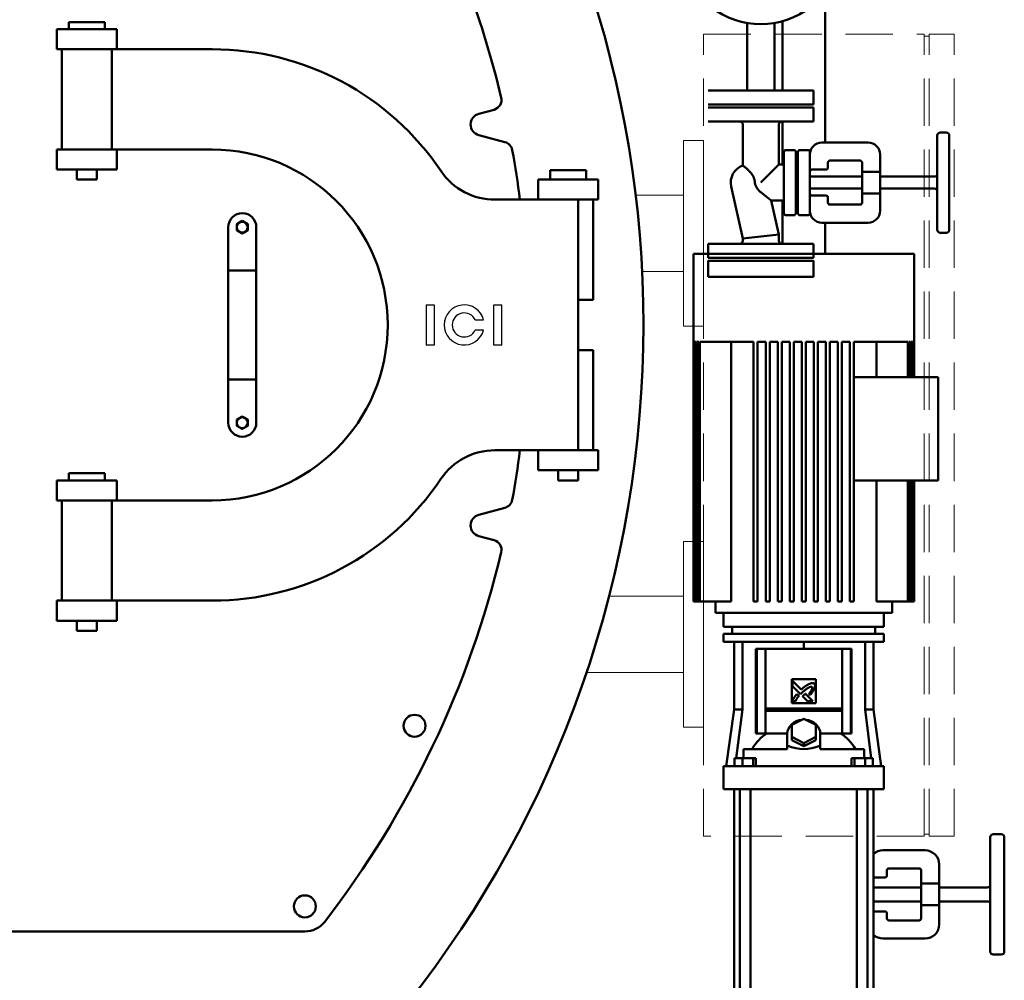
# Model space of a CAD drawing. Units: millimetres. Extents: x -1359 to 10521, y 22881 to 31281.
# Drawn here: x 8625 to 9607, y 28087 to 29045 of the extents above; entities that cross this region are included whole.
import ezdxf

# ---------------------------------------------------------------- set-up
doc = ezdxf.new("R2010")
doc.units = ezdxf.units.MM
doc.header["$LTSCALE"] = 20
doc.linetypes.add('ACANSTGL', pattern=[0.11811, 0.07874, -0.03937])
doc.linetypes.add('ACISOWELD', pattern=[3, 2, -1])
doc.layers.add('AM_0', color=7, linetype='Continuous', lineweight=50)
doc.layers.add('AM_4', color=1, linetype='Continuous', lineweight=18)
doc.layers.add('LOGO', color=140, linetype='Continuous')

# ---------------------------------------------------------------- blocks, each defined once
blk = doc.blocks.new('A-GX 1750')
at = {"layer": 'AM_0'}
for p, q in [((1271.2, 1472), (1271.2, 2175)), ((517, 1592), (553, 1592)), ((517, 1592), (517, 1585)), ((553, 1592), (553, 1585)), ((1193.65, 1591.15), (1193.65, 1524)), ((1220.65, 1591.15), (1220.65, 1524)), ((1228.8, 1524), (1228.8, 1592.99)), ((505, 1565), (505, 1585)), ((565, 1585), (505, 1585)), ((565, 1565), (565, 1585)), ((1193.65, 1574), (1193.65, 1524)), ((1220.65, 1574), (1220.65, 1524)), ((660, 1565), (505, 1565)), ((510, 1465), (510, 1565)), ((560, 1465), (560, 1565)), ((1154.65, 1524), (1259.65, 1524)), ((1154.65, 1524), (1259.65, 1524)), ((1259.65, 1524), (1259.65, 1510)), ((1259.65, 1524), (1259.65, 1510)), ((1154.65, 1510), (1259.65, 1510)), ((1154.65, 1510), (1259.65, 1510)), ((1259.65, 1507), (1154.65, 1507)), ((1259.65, 1493), (1259.65, 1507)), ((1154.65, 1493), (1259.65, 1493)), ((1228.8, 1450), (1228.8, 1493)), ((1189.15, 1490), (1189.15, 1448.97)), ((1225.15, 1490), (1225.15, 1450)), ((1383.15, 1479), (1383.15, 1385)), ((1386.15, 1482), (1392.15, 1482)), ((1395.15, 1385), (1395.15, 1479)), ((660, 1465), (505, 1465)), ((505, 1465), (505, 1445)), ((660, 1465), (560, 1465)), ((565, 1465), (565, 1445)), ((1232.15, 1464.5), (1240.15, 1464.5)), ((1246.15, 1464.5), (1254.15, 1464.5)), ((1314.15, 1472), (1268.15, 1472)), ((1230.15, 1401.5), (1230.15, 1462.5)), ((1242.15, 1462.5), (1242.15, 1401.5)), ((1244.15, 1401.5), (1244.15, 1462.5)), ((1256.15, 1462.5), (1256.15, 1401.5)), ((1306.15, 1454), (1276.15, 1454)), ((1326.15, 1442.72), (1326.15, 1460)), ((505, 1445), (565, 1445)), ((525, 1435), (525, 1445)), ((545, 1435), (545, 1445)), ((1033, 1444.24), (997, 1444.24)), ((997, 1444.24), (997, 1435)), ((1033, 1444.24), (1033, 1435)), ((1207.15, 1432), (1225.15, 1450)), ((1230.15, 1450), (1225.15, 1450)), ((1242.15, 1450), (1244.15, 1450)), ((1272.15, 1445), (1258.15, 1445)), ((1274.15, 1452), (1274.15, 1447)), ((1308.15, 1444.12), (1308.15, 1452)), ((1308.15, 1444.12), (1308.15, 1419.88)), ((545, 1435), (525, 1435)), ((1045, 1435), (985, 1435)), ((985, 1435), (985, 1415)), ((1045, 1435), (1045, 1415)), ((1256.15, 1438), (1308.15, 1438)), ((1326.15, 1442.72), (1310.15, 1442.72)), ((1326.15, 1442.72), (1326.15, 1421.28)), ((1326.15, 1438), (1380.15, 1438)), ((1189.15, 1376.22), (1177.58, 1428.08)), ((1201.22, 1432), (1201.08, 1433.32)), ((1256.15, 1426), (1308.15, 1426)), ((1326.15, 1426), (1380.15, 1426)), ((1045, 1415), (942.31, 1415)), ((1025, 1165), (1025, 1415)), ((1040, 1415), (1040, 1315)), ((1217.61, 1414), (1207.15, 1422.38)), ((1258.15, 1419), (1272.15, 1419)), ((1274.15, 1417), (1274.15, 1412)), ((1308.15, 1412), (1308.15, 1419.88)), ((1310.15, 1421.28), (1326.15, 1421.28)), ((1326.15, 1404), (1326.15, 1421.28)), ((1230.15, 1414), (1217.61, 1414)), ((1225.15, 1380.18), (1217.61, 1414)), ((1228.8, 1371), (1228.8, 1414)), ((1242.15, 1414), (1244.15, 1414)), ((1276.15, 1410), (1306.15, 1410)), ((1240.15, 1399.5), (1232.15, 1399.5)), ((1254.15, 1399.5), (1246.15, 1399.5)), ((676, 1192.5), (676, 1387.5)), ((704, 1387.5), (704, 1192.5)), ((1268.15, 1392), (1314.15, 1392)), ((1271.2, 1361), (1271.2, 1392)), ((1207.15, 1378.2), (1189.15, 1376.22)), ((1189.15, 1374), (1189.15, 1376.22)), ((1207.15, 1378.2), (1225.15, 1380.18)), ((1225.15, 1374), (1225.15, 1380.18)), ((1386.15, 1382), (1392.15, 1382)), ((1207.15, 1371), (1154.65, 1371)), ((1154.65, 1357), (1154.65, 1371)), ((1259.65, 1371), (1207.15, 1371)), ((1259.65, 1357), (1259.65, 1371)), ((1152.98, 1361), (1139.99, 1361)), ((1139.99, 1361), (1139.99, 1014)), ((1152.98, 1361), (1140, 1361)), ((1154.65, 1361), (1152.98, 1361)), ((1179.1, 1361), (1152.98, 1361)), ((1154.65, 1357), (1207.15, 1357)), ((1320.88, 1361), (1179.1, 1361)), ((1207.15, 1357), (1259.65, 1357)), ((1347.01, 1361), (1320.88, 1361)), ((1359.99, 1361), (1347.01, 1361)), ((1359.99, 1361), (1359.99, 1238)), ((676, 1344.31), (704, 1344.31)), ((1040, 1315), (1025, 1315)), ((1140, 1273), (1140.24, 1273)), ((1140, 1273), (1140, 1014)), ((1140.24, 1273), (1140.24, 1014)), ((1140.48, 1273), (1141.21, 1273)), ((1140.48, 1273), (1140.48, 1014)), ((1141.21, 1273), (1141.21, 1014)), ((1141.69, 1273), (1142.9, 1273)), ((1141.69, 1273), (1141.69, 1014)), ((1142.9, 1273), (1142.9, 1014)), ((1143.63, 1273), (1145.35, 1273)), ((1143.63, 1273), (1143.63, 1014)), ((1145.35, 1273), (1145.35, 1014)), ((1146.34, 1273), (1152.98, 1273)), ((1146.34, 1273), (1146.34, 1014)), ((1152.98, 1273), (1179.1, 1273)), ((1177.58, 1273), (1177.58, 1014)), ((1179.1, 1273), (1199.99, 1273)), ((1199.99, 1273), (1199.99, 1014)), ((1203.99, 1273), (1211.99, 1273)), ((1203.99, 1273), (1203.99, 1014)), ((1211.99, 1273), (1211.99, 1014)), ((1215.99, 1273), (1223.99, 1273)), ((1215.99, 1273), (1215.99, 1014)), ((1223.99, 1273), (1223.99, 1014)), ((1227.99, 1273), (1235.99, 1273)), ((1227.99, 1273), (1227.99, 1014)), ((1235.99, 1273), (1235.99, 1014)), ((1239.99, 1273), (1247.99, 1273)), ((1239.99, 1273), (1239.99, 1014)), ((1247.99, 1273), (1247.99, 1014)), ((1251.99, 1273), (1259.99, 1273)), ((1251.99, 1273), (1251.99, 1014)), ((1259.99, 1273), (1259.99, 1014)), ((1263.99, 1273), (1271.99, 1273)), ((1263.99, 1273), (1263.99, 1014)), ((1271.99, 1273), (1271.99, 1014)), ((1275.99, 1273), (1283.99, 1273)), ((1275.99, 1273), (1275.99, 1014)), ((1283.99, 1273), (1283.99, 1014)), ((1287.99, 1273), (1295.99, 1273)), ((1287.99, 1273), (1287.99, 1014)), ((1295.99, 1273), (1295.99, 1014)), ((1299.99, 1273), (1320.88, 1273)), ((1299.99, 1273), (1299.99, 1014)), ((1320.88, 1273), (1347.01, 1273)), ((1322.41, 1238), (1322.41, 1273)), ((1347.01, 1273), (1353.64, 1273)), ((1353.64, 1273), (1353.64, 1238)), ((1354.63, 1273), (1356.35, 1273)), ((1354.63, 1273), (1354.63, 1238)), ((1356.35, 1273), (1356.35, 1238)), ((1357.08, 1273), (1358.29, 1273)), ((1357.08, 1273), (1357.08, 1238)), ((1358.29, 1273), (1358.29, 1238)), ((1358.78, 1273), (1359.5, 1273)), ((1358.78, 1273), (1358.78, 1238)), ((1359.5, 1273), (1359.5, 1238)), ((1359.74, 1273), (1359.98, 1273)), ((1359.74, 1273), (1359.74, 1238)), ((1359.98, 1273), (1359.98, 1238)), ((1040, 1265), (1025, 1265)), ((1040, 1165), (1040, 1265)), ((1299.99, 1238), (1383.99, 1238)), ((1383.99, 1238), (1383.99, 1135)), ((676, 1235.69), (704, 1235.69)), ((1045, 1165), (941.96, 1165)), ((985, 1145), (985, 1165)), ((1045, 1145), (1045, 1165)), ((517, 1142), (553, 1142)), ((517, 1142), (517, 1135)), ((553, 1142), (553, 1135)), ((1045, 1145), (985, 1145)), ((1005, 1135), (1005, 1145)), ((1025, 1145), (1025, 1135)), ((505, 1115), (505, 1135)), ((565, 1135), (505, 1135)), ((565, 1115), (565, 1135)), ((1025, 1135), (1005, 1135)), ((1383.99, 1135), (1299.99, 1135)), ((1322.41, 1014), (1322.41, 1135)), ((1353.64, 1135), (1353.64, 1014)), ((1354.63, 1135), (1354.63, 1014)), ((1356.35, 1135), (1356.35, 1014)), ((1357.08, 1135), (1357.08, 1014)), ((1358.29, 1135), (1358.29, 1014)), ((1358.78, 1135), (1358.78, 1014)), ((1359.5, 1135), (1359.5, 1014)), ((1359.74, 1135), (1359.74, 1014)), ((1359.98, 1135), (1359.98, 1014)), ((1359.99, 1135), (1359.99, 1014)), ((660, 1115), (505, 1115)), ((510, 1015), (510, 1115)), ((560, 1015), (560, 1115)), ((660, 1015), (505, 1015)), ((505, 1015), (505, 995)), ((565, 1015), (565, 995)), ((1139.99, 1014), (1140, 1014)), ((1140.24, 1014), (1140, 1014)), ((1140.24, 1014), (1140.48, 1014)), ((1141.21, 1014), (1140.48, 1014)), ((1141.21, 1014), (1141.69, 1014)), ((1142.9, 1014), (1141.69, 1014)), ((1142.9, 1014), (1143.63, 1014)), ((1145.35, 1014), (1143.63, 1014)), ((1145.35, 1014), (1146.34, 1014)), ((1177.58, 1014), (1146.34, 1014)), ((1161.99, 1003), (1161.99, 1014)), ((1199.99, 1014), (1203.99, 1014)), ((1211.99, 1014), (1215.99, 1014)), ((1223.99, 1014), (1227.99, 1014)), ((1235.99, 1014), (1239.99, 1014)), ((1247.99, 1014), (1251.99, 1014)), ((1259.99, 1014), (1263.99, 1014)), ((1271.99, 1014), (1275.99, 1014)), ((1283.99, 1014), (1287.99, 1014)), ((1295.99, 1014), (1299.99, 1014)), ((1353.64, 1014), (1322.41, 1014)), ((1337.99, 1003), (1337.99, 1014)), ((1353.64, 1014), (1354.63, 1014)), ((1356.35, 1014), (1354.63, 1014)), ((1356.35, 1014), (1357.08, 1014)), ((1358.29, 1014), (1357.08, 1014)), ((1358.29, 1014), (1358.78, 1014)), ((1359.5, 1014), (1358.78, 1014)), ((1359.5, 1014), (1359.74, 1014)), ((1359.98, 1014), (1359.74, 1014)), ((1359.98, 1014), (1359.99, 1014)), ((1161.99, 1003), (1337.99, 1003)), ((1169.99, 989), (1169.99, 1003)), ((1329.99, 989), (1329.99, 1003)), ((505, 995), (565, 995)), ((525, 985), (525, 995)), ((545, 985), (545, 995)), ((545, 985), (525, 985)), ((1169.99, 989), (1329.99, 989)), ((1330, 982), (1170, 982)), ((1170, 982), (1170, 974)), ((1178.7, 989), (1178.7, 982)), ((1321.3, 989), (1321.3, 982)), ((1330, 982), (1330, 974)), ((1330, 974), (1170, 974)), ((1180.6, 906.4), (1180.6, 974)), ((1188.72, 906.4), (1188.72, 974)), ((1250, 974), (1250, 967)), ((1311.28, 906.4), (1311.28, 974)), ((1319.4, 974), (1319.4, 906.4)), ((1202.32, 967), (1203.03, 967)), ((1202.32, 967), (1202.32, 882.5)), ((1203.03, 967), (1211.88, 967)), ((1203.03, 882.5), (1203.03, 967)), ((1211.88, 967), (1211.88, 882.5)), ((1288.12, 967), (1211.88, 967)), ((1288.12, 882.5), (1288.12, 967)), ((1288.12, 967), (1296.98, 967)), ((1296.98, 882.5), (1296.98, 967)), ((1296.98, 967), (1297.68, 967)), ((1297.68, 882.5), (1297.68, 967)), ((1238, 936.75), (1262, 936.75)), ((1238, 936.75), (1238, 912.75)), ((1238.77, 934.91), (1238.77, 929.65)), ((1247.42, 926.27), (1238.77, 934.91)), ((1262, 912.75), (1262, 936.75)), ((1238.77, 929.65), (1246.68, 921.76)), ((1247.75, 926.57), (1247.42, 926.27)), ((1248.08, 926.86), (1247.75, 926.57)), ((1247.92, 923.03), (1248.3, 923.39)), ((1248.4, 927.15), (1248.08, 926.86)), ((1248.3, 923.39), (1248.69, 923.75)), ((1248.73, 927.44), (1248.4, 927.15)), ((1248.69, 923.75), (1249.09, 924.11)), ((1249.06, 927.72), (1248.73, 927.44)), ((1249.4, 928), (1249.06, 927.72)), ((1249.09, 924.11), (1249.5, 924.47)), ((1249.73, 928.28), (1249.4, 928)), ((1249.5, 924.47), (1249.91, 924.83)), ((1250.07, 928.55), (1249.73, 928.28)), ((1249.91, 924.83), (1250.33, 925.18)), ((1250.41, 928.83), (1250.07, 928.55)), ((1250.33, 925.18), (1250.74, 925.52)), ((1250.76, 929.09), (1250.41, 928.83)), ((1250.74, 925.52), (1251.16, 925.86)), ((1251.12, 929.36), (1250.76, 929.09)), ((1251.48, 929.62), (1251.12, 929.36)), ((1251.16, 925.86), (1251.58, 926.18)), ((1251.82, 929.85), (1251.48, 929.62)), ((1251.58, 926.18), (1252, 926.5)), ((1252.16, 930.08), (1251.82, 929.85)), ((1252, 926.5), (1252.42, 926.8)), ((1252.48, 930.29), (1252.16, 930.08)), ((1252.42, 926.8), (1252.83, 927.1)), ((1252.8, 930.48), (1252.48, 930.29)), ((1253.12, 930.67), (1252.8, 930.48)), ((1252.83, 927.1), (1253.24, 927.37)), ((1253.43, 930.85), (1253.12, 930.67)), ((1253.24, 927.37), (1253.65, 927.63)), ((1253.74, 931.02), (1253.43, 930.85)), ((1253.65, 927.63), (1254.06, 927.89)), ((1254.05, 931.19), (1253.74, 931.02)), ((1254.37, 931.36), (1254.05, 931.19)), ((1254.06, 927.89), (1254.5, 928.14)), ((1254.69, 931.53), (1254.37, 931.36)), ((1254.5, 928.14), (1254.95, 928.38)), ((1255.02, 931.69), (1254.69, 931.53)), ((1254.95, 928.38), (1255.42, 928.59)), ((1255.36, 931.87), (1255.02, 931.69)), ((1255.54, 931.94), (1255.36, 931.87)), ((1255.42, 928.59), (1255.89, 928.78)), ((1255.73, 932.01), (1255.54, 931.94)), ((1255.94, 932.09), (1255.73, 932.01)), ((1255.89, 928.78), (1256.35, 928.93)), ((1256.15, 932.17), (1255.94, 932.09)), ((1256.18, 923.3), (1255.98, 923)), ((1256.37, 932.25), (1256.15, 932.17)), ((1256.38, 923.61), (1256.18, 923.3)), ((1256.35, 928.93), (1256.82, 929.03)), ((1256.6, 932.33), (1256.37, 932.25)), ((1256.58, 923.92), (1256.38, 923.61)), ((1256.78, 924.22), (1256.58, 923.92)), ((1256.83, 932.4), (1256.6, 932.33)), ((1256.97, 924.52), (1256.78, 924.22)), ((1256.82, 929.03), (1257.31, 929.07)), ((1257.07, 932.48), (1256.83, 932.4)), ((1257.16, 924.82), (1256.97, 924.52)), ((1257.31, 932.55), (1257.07, 932.48)), ((1257.33, 925.12), (1257.16, 924.82)), ((1257.55, 932.61), (1257.31, 932.55)), ((1257.31, 929.07), (1257.78, 929)), ((1257.51, 925.42), (1257.33, 925.12)), ((1257.67, 925.72), (1257.51, 925.42)), ((1257.78, 932.66), (1257.55, 932.61)), ((1257.82, 926.01), (1257.67, 925.72)), ((1258.02, 932.71), (1257.78, 932.66)), ((1257.78, 929), (1258.2, 928.81)), ((1257.97, 926.3), (1257.82, 926.01)), ((1258.09, 926.59), (1257.97, 926.3)), ((1258.25, 932.75), (1258.02, 932.71)), ((1258.05, 923.05), (1258.26, 923.35)), ((1258.21, 926.87), (1258.09, 926.59)), ((1258.2, 928.81), (1258.35, 928.57)), ((1258.3, 927.14), (1258.21, 926.87)), ((1258.48, 932.77), (1258.25, 932.75)), ((1258.26, 923.35), (1258.48, 923.65)), ((1258.38, 927.43), (1258.3, 927.14)), ((1258.35, 928.57), (1258.43, 928.29)), ((1258.43, 927.72), (1258.38, 927.43)), ((1258.43, 928.29), (1258.45, 928.01)), ((1258.45, 928.01), (1258.43, 927.72)), ((1258.71, 932.78), (1258.48, 932.77)), ((1258.48, 923.65), (1258.68, 923.96)), ((1258.68, 923.96), (1258.88, 924.27)), ((1258.94, 932.78), (1258.71, 932.78)), ((1258.88, 924.27), (1259.06, 924.57)), ((1259.17, 932.76), (1258.94, 932.78)), ((1259.06, 924.57), (1259.23, 924.85)), ((1259.39, 932.72), (1259.17, 932.76)), ((1259.23, 924.85), (1259.39, 925.13)), ((1259.6, 932.67), (1259.39, 932.72)), ((1259.39, 925.13), (1259.54, 925.4)), ((1259.54, 925.4), (1259.68, 925.67)), ((1259.79, 932.59), (1259.6, 932.67)), ((1259.68, 925.67), (1259.82, 925.93)), ((1259.99, 932.5), (1259.79, 932.59)), ((1259.82, 925.93), (1259.95, 926.19)), ((1259.95, 926.19), (1260.07, 926.46)), ((1260.18, 932.39), (1259.99, 932.5)), ((1260.07, 926.46), (1260.2, 926.72)), ((1260.37, 932.27), (1260.18, 932.39)), ((1260.2, 926.72), (1260.32, 926.99)), ((1260.32, 926.99), (1260.45, 927.27)), ((1260.58, 932.14), (1260.37, 932.27)), ((1260.45, 927.27), (1260.58, 927.55)), ((1260.67, 932), (1260.58, 932.14)), ((1260.58, 927.55), (1260.64, 927.75)), ((1260.64, 927.75), (1260.71, 927.96)), ((1260.76, 931.86), (1260.67, 932)), ((1260.71, 927.96), (1260.78, 928.18)), ((1260.84, 931.71), (1260.76, 931.86)), ((1260.78, 928.18), (1260.86, 928.41)), ((1260.92, 931.57), (1260.84, 931.71)), ((1260.86, 928.41), (1260.93, 928.65)), ((1260.99, 931.43), (1260.92, 931.57)), ((1260.93, 928.65), (1260.99, 928.88)), ((1261.05, 931.28), (1260.99, 931.43)), ((1260.99, 928.88), (1261.05, 929.12)), ((1261.11, 931.13), (1261.05, 931.28)), ((1261.05, 929.12), (1261.11, 929.36)), ((1261.15, 930.98), (1261.11, 931.13)), ((1261.11, 929.36), (1261.15, 929.6)), ((1261.19, 930.82), (1261.15, 930.98)), ((1261.15, 929.6), (1261.19, 929.83)), ((1261.21, 930.64), (1261.19, 930.82)), ((1261.19, 929.83), (1261.21, 930.06)), ((1261.22, 930.46), (1261.21, 930.64)), ((1261.21, 930.06), (1261.22, 930.27)), ((1261.22, 930.27), (1261.22, 930.46)), ((1238.89, 914.91), (1238.77, 914.59)), ((1238.77, 914.59), (1241.69, 914.59)), ((1239, 915.23), (1238.89, 914.91)), ((1239.11, 915.53), (1239, 915.23)), ((1239.22, 915.83), (1239.11, 915.53)), ((1239.33, 916.12), (1239.22, 915.83)), ((1239.45, 916.41), (1239.33, 916.12)), ((1239.57, 916.69), (1239.45, 916.41)), ((1239.7, 916.98), (1239.57, 916.69)), ((1239.85, 917.27), (1239.7, 916.98)), ((1240, 917.56), (1239.85, 917.27)), ((1240.17, 917.86), (1240, 917.56)), ((1240.35, 918.17), (1240.17, 917.86)), ((1240.55, 918.49), (1240.35, 918.17)), ((1240.77, 918.81), (1240.55, 918.49)), ((1240.99, 919.13), (1240.77, 918.81)), ((1241.22, 919.44), (1240.99, 919.13)), ((1241.45, 919.75), (1241.22, 919.44)), ((1241.69, 920.06), (1241.45, 919.75)), ((1241.94, 920.36), (1241.69, 920.06)), ((1241.69, 914.59), (1241.8, 914.82)), ((1241.8, 914.82), (1241.91, 915.06)), ((1241.91, 915.06), (1242.02, 915.29)), ((1242.19, 920.67), (1241.94, 920.36)), ((1242.02, 915.29), (1242.13, 915.52)), ((1242.13, 915.52), (1242.24, 915.74)), ((1242.44, 920.97), (1242.19, 920.67)), ((1242.24, 915.74), (1242.36, 915.97)), ((1242.36, 915.97), (1242.48, 916.2)), ((1242.69, 921.27), (1242.44, 920.97)), ((1242.48, 916.2), (1242.6, 916.42)), ((1242.6, 916.42), (1242.73, 916.65)), ((1242.94, 921.57), (1242.69, 921.27)), ((1242.73, 916.65), (1242.87, 916.89)), ((1242.87, 916.89), (1243.01, 917.12)), ((1243.2, 921.87), (1242.94, 921.57)), ((1243.01, 917.12), (1243.17, 917.37)), ((1243.17, 917.37), (1243.33, 917.61)), ((1245.16, 919.91), (1243.2, 921.87)), ((1243.33, 917.61), (1243.49, 917.84)), ((1243.49, 917.84), (1243.65, 918.06)), ((1243.65, 918.06), (1243.81, 918.28)), ((1243.81, 918.28), (1243.97, 918.49)), ((1243.97, 918.49), (1244.14, 918.7)), ((1244.14, 918.7), (1244.3, 918.9)), ((1244.3, 918.9), (1244.47, 919.1)), ((1244.47, 919.1), (1244.64, 919.3)), ((1244.64, 919.3), (1244.81, 919.5)), ((1244.81, 919.5), (1244.98, 919.71)), ((1244.98, 919.71), (1245.16, 919.91)), ((1246.68, 921.76), (1247.92, 923.03)), ((1248.93, 919.57), (1248.91, 919.52)), ((1248.91, 919.52), (1253.85, 914.59)), ((1248.98, 919.64), (1248.93, 919.57)), ((1249.02, 919.7), (1248.98, 919.64)), ((1249.07, 919.76), (1249.02, 919.7)), ((1249.13, 919.82), (1249.07, 919.76)), ((1249.18, 919.88), (1249.13, 919.82)), ((1249.23, 919.94), (1249.18, 919.88)), ((1249.28, 919.99), (1249.23, 919.94)), ((1249.33, 920.05), (1249.28, 919.99)), ((1249.38, 920.1), (1249.33, 920.05)), ((1249.44, 920.16), (1249.38, 920.1)), ((1249.5, 920.22), (1249.44, 920.16)), ((1249.55, 920.28), (1249.5, 920.22)), ((1249.61, 920.34), (1249.55, 920.28)), ((1249.67, 920.4), (1249.61, 920.34)), ((1249.73, 920.46), (1249.67, 920.4)), ((1249.79, 920.52), (1249.73, 920.46)), ((1249.85, 920.58), (1249.79, 920.52)), ((1249.9, 920.64), (1249.85, 920.58)), ((1249.96, 920.7), (1249.9, 920.64)), ((1250.02, 920.75), (1249.96, 920.7)), ((1250.07, 920.81), (1250.02, 920.75)), ((1250.12, 920.86), (1250.07, 920.81)), ((1250.17, 920.91), (1250.12, 920.86)), ((1250.23, 920.96), (1250.17, 920.91)), ((1250.29, 921.01), (1250.23, 920.96)), ((1250.34, 921.06), (1250.29, 921.01)), ((1250.4, 921.12), (1250.34, 921.06)), ((1250.46, 921.17), (1250.4, 921.12)), ((1250.52, 921.22), (1250.46, 921.17)), ((1250.58, 921.28), (1250.52, 921.22)), ((1250.64, 921.33), (1250.58, 921.28)), ((1250.7, 921.39), (1250.64, 921.33)), ((1250.76, 921.44), (1250.7, 921.39)), ((1250.82, 921.49), (1250.76, 921.44)), ((1250.88, 921.55), (1250.82, 921.49)), ((1250.94, 921.6), (1250.88, 921.55)), ((1250.99, 921.65), (1250.94, 921.6)), ((1251.05, 921.7), (1250.99, 921.65)), ((1251.11, 921.75), (1251.05, 921.7)), ((1251.17, 921.8), (1251.11, 921.75)), ((1251.23, 921.85), (1251.17, 921.8)), ((1251.29, 921.9), (1251.23, 921.85)), ((1251.35, 921.95), (1251.29, 921.9)), ((1251.4, 922), (1251.35, 921.95)), ((1251.46, 922.05), (1251.4, 922)), ((1251.51, 922.09), (1251.46, 922.05)), ((1251.56, 922.13), (1251.51, 922.09)), ((1259.11, 914.59), (1251.56, 922.13)), ((1253.85, 914.59), (1259.11, 914.59)), ((1255.37, 922.08), (1255.17, 921.78)), ((1255.17, 921.78), (1256.25, 920.7)), ((1255.57, 922.39), (1255.37, 922.08)), ((1255.77, 922.69), (1255.57, 922.39)), ((1255.98, 923), (1255.77, 922.69)), ((1256.25, 920.7), (1256.48, 920.99)), ((1256.48, 920.99), (1256.71, 921.28)), ((1256.71, 921.28), (1256.94, 921.57)), ((1256.94, 921.57), (1257.17, 921.87)), ((1257.17, 921.87), (1257.39, 922.16)), ((1257.39, 922.16), (1257.61, 922.45)), ((1257.61, 922.45), (1257.83, 922.75)), ((1257.83, 922.75), (1258.05, 923.05)), ((1180.6, 906.4), (1172.67, 850)), ((1180.6, 906.4), (1188.72, 906.4)), ((1182.72, 858), (1188.72, 906.4)), ((1286.86, 907.5), (1213.14, 907.5)), ((1213.14, 907.5), (1213.14, 905)), ((1213.14, 905), (1286.86, 905)), ((1262, 912.75), (1238, 912.75)), ((1286.86, 907.5), (1286.86, 905)), ((1317.28, 858), (1311.28, 906.4)), ((1319.4, 906.4), (1311.28, 906.4)), ((1319.4, 906.4), (1327.33, 850)), ((1250, 897), (1238, 891)), ((1262, 891), (1250, 897)), ((1238, 891), (1238, 879)), ((1262, 879), (1262, 891)), ((1203.03, 882.5), (1202.32, 882.5)), ((1211.88, 882.5), (1203.03, 882.5)), ((1211.88, 882.5), (1233.51, 882.5)), ((1233.5, 870.31), (1233.5, 882)), ((1238, 876), (1238, 879)), ((1238, 879), (1250, 873)), ((1238, 876), (1250, 870)), ((1250, 873), (1262, 879)), ((1250, 870), (1262, 876)), ((1262, 876), (1262, 879)), ((1266.49, 882.5), (1288.12, 882.5)), ((1266.5, 870.31), (1266.5, 882)), ((1296.98, 882.5), (1288.12, 882.5)), ((1297.68, 882.5), (1296.98, 882.5)), ((1189.74, 858), (1189.74, 867)), ((1189.74, 867), (1233.5, 867)), ((1233.94, 870.31), (1233.5, 870.31)), ((1233.5, 870.25), (1233.5, 870.31)), ((1233.5, 867), (1233.5, 870.25)), ((1250, 870), (1250, 873)), ((1266.5, 870.31), (1266.06, 870.31)), ((1266.5, 870.31), (1266.5, 870.25)), ((1266.5, 867), (1266.5, 870.25)), ((1266.5, 867), (1310.26, 867)), ((1310.26, 867), (1310.26, 858)), ((1181.07, 850), (1181.07, 858)), ((1181.07, 858), (1188.82, 858)), ((1188.82, 850), (1188.82, 858)), ((1188.82, 858), (1199.42, 858)), ((1199.42, 850), (1199.42, 858)), ((1199.42, 858), (1202.26, 858)), ((1202.26, 850), (1202.26, 858)), ((1297.74, 850), (1297.74, 858)), ((1297.74, 858), (1300.58, 858)), ((1300.58, 850), (1300.58, 858)), ((1300.58, 858), (1311.18, 858)), ((1311.18, 850), (1311.18, 858)), ((1311.18, 858), (1318.93, 858)), ((1318.93, 850), (1318.93, 858)), ((1176.79, 850), (1170, 850)), ((1170, 827), (1170, 850)), ((1191.66, 850), (1176.79, 850)), ((1308.34, 850), (1191.66, 850)), ((1323.21, 850), (1308.34, 850)), ((1330, 850), (1323.21, 850)), ((1330, 827), (1330, 850)), ((1170, 827), (1176.79, 827)), ((1176.79, 827), (1191.66, 827)), ((1180.5, 214.5), (1180.5, 827)), ((1186.32, 214.5), (1186.32, 827)), ((1191.66, 827), (1308.34, 827)), ((1197.02, 214.5), (1197.02, 827)), ((1302.99, 214.5), (1302.99, 827)), ((1308.34, 827), (1323.21, 827)), ((1313.69, 214.5), (1313.69, 827)), ((1319.5, 214.5), (1319.5, 827)), ((1323.21, 827), (1330, 827)), ((1436, 778.98), (1436, 664.98)), ((1439, 781.98), (1447, 781.98)), ((1450, 664.98), (1450, 778.98)), ((1371, 765.98), (1329, 765.98)), ((1365, 747.98), (1335, 747.98)), ((1385, 732.7), (1385, 751.98)), ((1331, 738.98), (1319.5, 738.98)), ((1333, 745.98), (1333, 740.98)), ((1367, 734.1), (1367, 745.98)), ((1319.5, 728.98), (1367, 728.98)), ((1367, 734.1), (1367, 709.86)), ((1385, 732.7), (1369, 732.7)), ((1385, 732.7), (1385, 711.26)), ((1385, 728.98), (1433, 728.98)), ((1319.5, 714.98), (1367, 714.98)), ((1367, 697.98), (1367, 709.86)), ((1369, 711.26), (1385, 711.26)), ((1385, 714.98), (1433, 714.98)), ((1385, 691.98), (1385, 711.26)), ((1319.5, 704.98), (1331, 704.98)), ((1333, 702.98), (1333, 697.98)), ((1335, 695.98), (1365, 695.98)), ((1329, 677.98), (1371, 677.98)), ((1439, 661.98), (1447, 661.98))]:
    blk.add_line(p, q, dxfattribs=at)
blk.add_lwpolyline([(525, 2350, 0.414214), (515, 2360), (-515, 2360, 0.414214), (-525, 2350), (-525, 2246.42, -0.273309), (-526.03, 2244.67, 3.886941), (526.03, 2244.67, -0.273309), (525, 2246.42)], format="xyb", close=True, dxfattribs=at)
for points in [[(966.95, 1165, -0.012847), (959.26, 1115.5, -0.290006), (952.01, 1107.63), (925.99, 1100.66, 0.776826), (925.99, 1079.34), (941.14, 1075.28, -0.406288), (948.28, 1063.3, -0.105909), (772.2, 694.74, -0.23258), (752.4, 685), (420, 685, -0.414214)], [(35, 1745), (847.11, 1745, -0.282441), (869.41, 1731.32, -0.05883), (948.28, 1516.7, -0.406288), (941.14, 1504.72), (925.99, 1500.66, 0.776826), (925.99, 1479.34), (952.01, 1472.37, -0.290006), (959.26, 1464.5, -0.012847), (966.95, 1415)]]:
    blk.add_lwpolyline(points, format="xyb", dxfattribs=at)
for points in [[(690, 1393.75), (684.59, 1390.62), (684.59, 1384.37), (690, 1381.25), (695.41, 1384.37), (695.41, 1390.62)], [(1154.65, 1338), (1259.65, 1338), (1259.65, 1354), (1154.65, 1354)], [(690, 1198.75), (684.59, 1195.62), (684.59, 1189.37), (690, 1186.25), (695.41, 1189.37), (695.41, 1195.62)]]:
    blk.add_lwpolyline(points, close=True, dxfattribs=at)
for centre, radius in [((690, 1387.5), 5.41), ((690, 1192.5), 5.41), ((861.76, 890.16), 11), ((752.4, 710), 11)]:
    blk.add_circle(centre, radius, dxfattribs=at)
for centre, radius, start, end in [((1207.15, 1670), 80, 231.7447, 308.25531), ((660, 1290), 275, 33.91073, 90), ((1186.15, 1490), 3, 0, 90), ((1228.15, 1490), 3, 90, 180), ((1386.15, 1479), 3, 90, 180), ((1392.15, 1479), 3, 0, 90), ((660, 1290), 175, 270, 90), ((1232.15, 1462.5), 2, 90, 180), ((1240.15, 1462.5), 2, 0, 90), ((1246.15, 1462.5), 2, 90, 180), ((1254.15, 1462.5), 2, 0, 90), ((1268.15, 1460), 12, 90, 180), ((1314.15, 1460), 12, 0, 90), ((1276.15, 1452), 2, 90, 180), ((1306.15, 1452), 2, 0, 90), ((1195.15, 1432), 18, 109.47122, 192.5739), ((1258.15, 1443), 2, 90, 180), ((1272.15, 1447), 2, 270, 0), ((941.96, 1480), 65, 214.24368, 270.31407), ((1380.15, 1441), 3, 270, 0), ((1380.15, 1423), 3, 0, 90), ((1258.15, 1421), 2, 180, 270), ((1272.15, 1417), 2, 0, 90), ((1276.15, 1412), 2, 180, 270), ((1306.15, 1412), 2, 270, 0), ((690, 1387.5), 14, 0, 180), ((1232.15, 1401.5), 2, 180, 270), ((1240.15, 1401.5), 2, 270, 0), ((1246.15, 1401.5), 2, 180, 270), ((1254.15, 1401.5), 2, 270, 0), ((1268.15, 1404), 12, 180, 270), ((1314.15, 1404), 12, 270, 0), ((1386.15, 1385), 3, 180, 270), ((1392.15, 1385), 3, 270, 0), ((1186.15, 1374), 3, 270, 0), ((1228.15, 1374), 3, 180, 270), ((690, 1192.5), 14, 180, 0), ((941.96, 1100), 65, 90, 145.85834), ((660, 1290), 275, 270, 326.06499), ((1439, 778.98), 3, 90, 180), ((1447, 778.98), 3, 0, 90), ((1329, 751.98), 14, 90, 132.73211), ((1371, 751.98), 14, 0, 90), ((1335, 745.98), 2, 90, 180), ((1365, 745.98), 2, 0, 90), ((1331, 740.98), 2, 270, 0), ((1433, 731.98), 3, 270, 0), ((1433, 711.98), 3, 0, 90), ((1331, 702.98), 2, 0, 90), ((1335, 697.98), 2, 180, 270), ((1365, 697.98), 2, 270, 0), ((1371, 691.98), 14, 270, 0), ((1329, 691.98), 14, 227.26789, 270), ((1439, 664.98), 3, 180, 270), ((1447, 664.98), 3, 270, 0)]:
    blk.add_arc(centre, radius, start, end, dxfattribs=at)
at = {"layer": 'AM_0', "extrusion": (0, 0, -1)}
for centre, major_axis, ratio, start_param, end_param in [((1250, 882), (-16.5, 0), 0.866025, 0, 1.476897), ((1250, 882), (16.5, 0), 0.866025, 4.806288, 6.283185), ((1232.34, 842.67), (0, 45.33), 0.882948, 5.279005, 5.78548), ((1267.66, 842.67), (0, -45.33), 0.882948, 3.639298, 4.145773), ((1250, 832.01), (68.25, 0), 0.57735, 4.468212, 4.474788), ((1250, 985.2), (0, -118.21), 0.57735, 6.045584, 6.520786), ((1250, 832.01), (68.25, 0), 0.57735, 4.94999, 4.956566)]:
    blk.add_ellipse(centre, major_axis=major_axis, ratio=ratio, start_param=start_param, end_param=end_param, dxfattribs=at)
at = {"layer": 'AM_0'}
for points, knots in [([(1189.15, 1448.97), (1189.15, 1448.97), (1189.22, 1448.92), (1189.52, 1448.71), (1189.74, 1448.55), (1190.33, 1448.11), (1190.7, 1447.84), (1191.52, 1447.21), (1191.98, 1446.84), (1192.74, 1446.21), (1193.05, 1445.94), (1193.71, 1445.36), (1194.06, 1445.05), (1194.77, 1444.38), (1195.12, 1444.03), (1195.83, 1443.31), (1196.18, 1442.93), (1197.09, 1441.9), (1197.68, 1441.16), (1198.79, 1439.56), (1199.32, 1438.7), (1200.19, 1436.88), (1200.55, 1435.92), (1200.91, 1434.46), (1201, 1433.97), (1201.07, 1433.42), (1201.07, 1433.37), (1201.08, 1433.32)], [30.244753, 30.244753, 30.244753, 30.244753, 32.985618, 32.985618, 35.726483, 35.726483, 38.467349, 38.467349, 41.208214, 41.208214, 42.861321, 42.861321, 44.514429, 44.514429, 46.167537, 46.167537, 47.820644, 47.820644, 50.753113, 50.753113, 53.685582, 53.685582, 56.61805, 56.61805, 58.084285, 58.084285, 58.235315, 58.235315, 58.235315, 58.235315]), ([(1308.15, 1444.12), (1308.15, 1444.05), (1308.16, 1443.97), (1308.22, 1443.8), (1308.26, 1443.71), (1308.43, 1443.46), (1308.59, 1443.29), (1308.87, 1443.09), (1308.97, 1443.03), (1309.17, 1442.93), (1309.28, 1442.88), (1309.52, 1442.81), (1309.64, 1442.77), (1309.9, 1442.73), (1310.02, 1442.72), (1310.15, 1442.72)], [3.188991, 3.188991, 3.188991, 3.188991, 3.646692, 3.646692, 4.104394, 4.104394, 5.019796, 5.019796, 5.398096, 5.398096, 5.776395, 5.776395, 6.154695, 6.154695, 6.532994, 6.532994, 6.532994, 6.532994]), ([(1201.22, 1432), (1201.22, 1431.98), (1201.23, 1431.97), (1201.28, 1431.53), (1201.35, 1431.12), (1201.54, 1430.25), (1201.68, 1429.78), (1202.01, 1428.85), (1202.21, 1428.39), (1202.88, 1427.06), (1203.43, 1426.21), (1204.69, 1424.64), (1205.38, 1423.92), (1206.45, 1422.96), (1206.8, 1422.66), (1207.15, 1422.38)], [3.548525, 3.548525, 3.548525, 3.548525, 3.595709, 3.595709, 4.794279, 4.794279, 6.251915, 6.251915, 7.709551, 7.709551, 10.624822, 10.624822, 13.540094, 13.540094, 14.939945, 14.939945, 14.939945, 14.939945]), ([(1310.15, 1421.28), (1310.02, 1421.28), (1309.88, 1421.26), (1309.62, 1421.22), (1309.49, 1421.19), (1309.24, 1421.1), (1309.13, 1421.05), (1308.91, 1420.94), (1308.82, 1420.87), (1308.55, 1420.67), (1308.4, 1420.51), (1308.25, 1420.27), (1308.21, 1420.19), (1308.16, 1420.03), (1308.15, 1419.95), (1308.15, 1419.88)], [6.532994, 6.532994, 6.532994, 6.532994, 6.933149, 6.933149, 7.333303, 7.333303, 7.733458, 7.733458, 8.133612, 8.133612, 9.005989, 9.005989, 9.442178, 9.442178, 9.878366, 9.878366, 9.878366, 9.878366]), ([(1367, 734.1), (1367, 734.03), (1367.01, 733.95), (1367.07, 733.78), (1367.11, 733.69), (1367.28, 733.44), (1367.44, 733.27), (1367.72, 733.07), (1367.82, 733.01), (1368.02, 732.91), (1368.13, 732.86), (1368.37, 732.79), (1368.49, 732.75), (1368.75, 732.71), (1368.87, 732.7), (1369, 732.7)], [3.188991, 3.188991, 3.188991, 3.188991, 3.646692, 3.646692, 4.104394, 4.104394, 5.019796, 5.019796, 5.398096, 5.398096, 5.776395, 5.776395, 6.154695, 6.154695, 6.532994, 6.532994, 6.532994, 6.532994]), ([(1369, 711.26), (1368.87, 711.26), (1368.75, 711.25), (1368.49, 711.21), (1368.37, 711.17), (1368.13, 711.1), (1368.02, 711.05), (1367.82, 710.95), (1367.72, 710.89), (1367.44, 710.69), (1367.28, 710.52), (1367.11, 710.27), (1367.07, 710.18), (1367.01, 710.01), (1367, 709.93), (1367, 709.86)], [6.534403, 6.534403, 6.534403, 6.534403, 6.912702, 6.912702, 7.291002, 7.291002, 7.669301, 7.669301, 8.047601, 8.047601, 8.963003, 8.963003, 9.420705, 9.420705, 9.878406, 9.878406, 9.878406, 9.878406])]:
    blk.add_open_spline(points, degree=3, knots=knots, dxfattribs=at)
at = {"layer": 'AM_4', "linetype": 'ACANSTGL', "ltscale": 30}
for p, q in [((1150, 780), (1150, 1580)), ((1150, 1580), (1370, 1580)), ((1370, 780), (1370, 1580)), ((1375, 1577.96), (1370, 1577.96)), ((1375, 780), (1375, 1580)), ((1375, 1580), (1400, 1580)), ((1400, 780), (1400, 1580)), ((1130, 888.85), (1150, 888.85)), ((1370, 780), (1150, 780))]:
    blk.add_line(p, q, dxfattribs=at)
at = {"layer": 'AM_4'}
for p, q in [((1150, 1473.85), (1130, 1473.85)), ((1150, 1288.85), (1150, 1473.85)), ((1082.29, 1419.4), (1130, 1419.4)), ((1130, 1343.3), (1088.7, 1343.3)), ((1130, 1288.85), (1150, 1288.85)), ((1150, 1073.85), (1130, 1073.85)), ((1150, 888.85), (1150, 1073.85)), ((1055.88, 1019.4), (1130, 1019.4)), ((1130, 943.3), (1033.39, 943.3))]:
    blk.add_line(p, q, dxfattribs=at)
at = {"layer": 'AM_4', "linetype": 'ACISOWELD', "ltscale": 30}
for p, q in [((1375, 782.04), (1370, 782.04)), ((1400, 780), (1375, 780))]:
    blk.add_line(p, q, dxfattribs=at)
at = {"layer": 'AM_4'}
for points in [[(1130, 1473.85), (1130, 1288.85)], [(1130, 1073.85), (1130, 888.85)]]:
    blk.add_lwpolyline(points, dxfattribs=at)
at = {"layer": 'LOGO'}
for p, q in [((873.37, 1310), (881.37, 1310)), ((873.37, 1310), (873.37, 1270)), ((881.37, 1310), (881.37, 1270)), ((940.73, 1270), (940.73, 1310)), ((940.73, 1310), (948.73, 1310)), ((948.73, 1270), (948.73, 1310)), ((922.27, 1295), (930.73, 1295)), ((922.27, 1285), (930.73, 1285)), ((881.37, 1270), (873.37, 1270)), ((948.73, 1270), (940.73, 1270))]:
    blk.add_line(p, q, dxfattribs=at)
for radius, start, end in [(20, 14.47751, 345.52249), (12, 24.62432, 335.37568)]:
    blk.add_arc((911.37, 1290), radius, start, end, dxfattribs=at)

msp = doc.modelspace()

# ---------------------------------------------------------------- block references
at = {"layer": 'AM_4'}
msp.add_blockref('A-GX 1750', (8156.99, 27450.29), dxfattribs=at)

doc.saveas('drawing.dxf')
